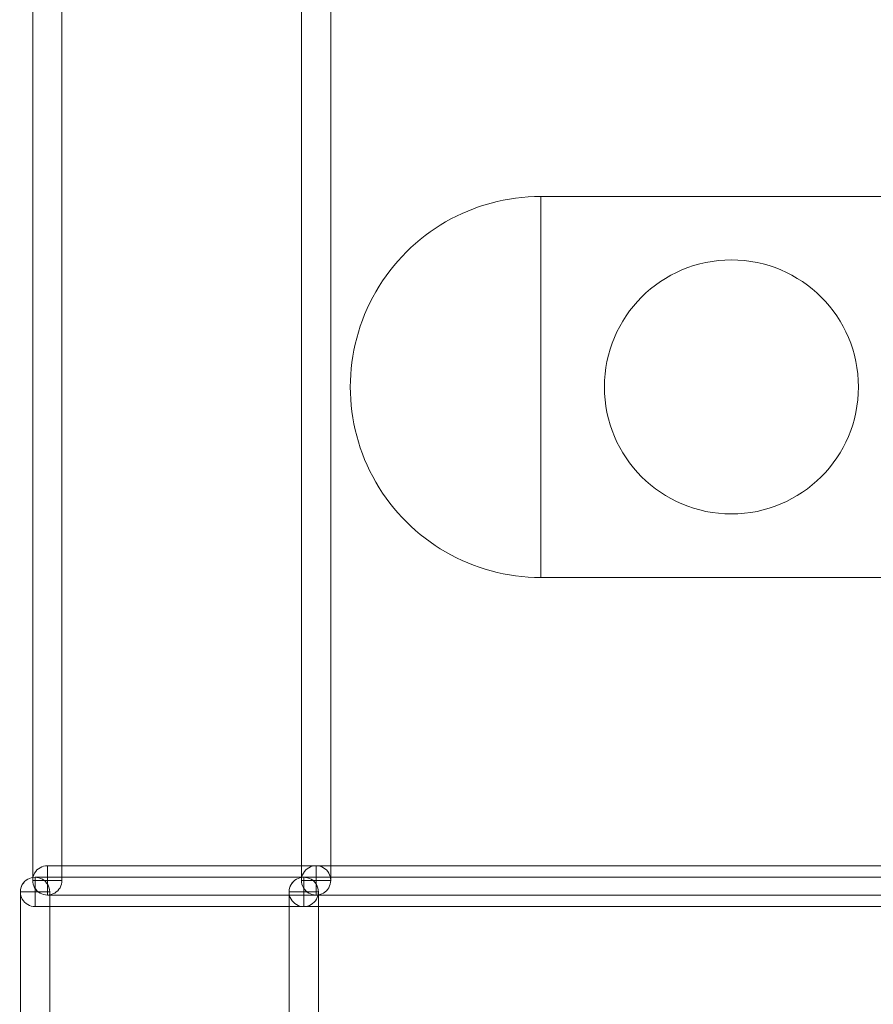
# Model space of a CAD drawing. Units: millimetres. Extents: x -140 to 108, y -171 to 140.
# Drawn here: x -44 to -40, y 4 to 9 of the extents above; entities that cross this region are included whole.
import ezdxf

# ---------------------------------------------------------------- set-up
doc = ezdxf.new("R2010")
doc.units = ezdxf.units.MM
doc.header["$MEASUREMENT"] = 0
doc.layers.add('Capa 1', color=7, linetype='Continuous')

msp = doc.modelspace()

# ---------------------------------------------------------------- linework, layer by layer
at = {"layer": 'Capa 1', "color": 253, "lineweight": 9}
for points, knots in [([(-44.1777, 14.3393), (-44.1777, 14.3393), (-44.0253, 14.3393), (-44.0253, 14.3393), (-44.0253, 14.3393), (-44.0253, 14.3393), (-44.0253, 4.1793), (-44.0253, 4.1793), (-44.0253, 4.1793), (-44.0253, 4.1793), (-44.1777, 4.1793), (-44.1777, 4.1793), (-44.1777, 4.1793), (-44.1777, 4.1793), (-44.1777, 14.3393), (-44.1777, 14.3393)], [0, 0, 0, 0, 0.2, 0.2, 0.2, 0.2, 0.4, 0.4, 0.4, 0.4, 0.6, 0.6, 0.6, 0.6, 1, 1, 1, 1]), ([(-42.7807, 14.3393), (-42.7807, 14.3393), (-42.6283, 14.3393), (-42.6283, 14.3393), (-42.6283, 14.3393), (-42.6283, 14.3393), (-42.6283, 4.1793), (-42.6283, 4.1793), (-42.6283, 4.1793), (-42.6283, 4.1793), (-42.7807, 4.1793), (-42.7807, 4.1793), (-42.7807, 4.1793), (-42.7807, 4.1793), (-42.7807, 14.3393), (-42.7807, 14.3393)], [0, 0, 0, 0, 0.2, 0.2, 0.2, 0.2, 0.4, 0.4, 0.4, 0.4, 0.6, 0.6, 0.6, 0.6, 1, 1, 1, 1]), ([(-39.8851, 6.7447), (-39.8851, 7.1094), (-40.1808, 7.4051), (-40.5455, 7.4051), (-40.5455, 7.4051), (-40.9102, 7.4051), (-41.2059, 7.1094), (-41.2059, 6.7447), (-41.2059, 6.7447), (-41.2059, 6.38), (-40.9102, 6.0843), (-40.5455, 6.0843), (-40.5455, 6.0843), (-40.1808, 6.0843), (-39.8851, 6.38), (-39.8851, 6.7447)], [0, 0, 0, 0, 0.2, 0.2, 0.2, 0.2, 0.4, 0.4, 0.4, 0.4, 0.6, 0.6, 0.6, 0.6, 1, 1, 1, 1]), ([(-44.1015, 4.1031), (-44.1287, 4.1031), (-44.1539, 4.1176), (-44.1675, 4.1412), (-44.1675, 4.1412), (-44.1811, 4.1648), (-44.1811, 4.1938), (-44.1675, 4.2174), (-44.1675, 4.2174), (-44.1539, 4.241), (-44.1287, 4.2555), (-44.1015, 4.2555)], [0, 0, 0, 0, 0.25, 0.25, 0.25, 0.25, 0.5, 0.5, 0.5, 0.5, 1, 1, 1, 1]), ([(-42.7045, 4.2555), (-42.7045, 4.2555), (-42.7045, 4.1031), (-42.7045, 4.1031), (-42.7045, 4.1031), (-42.7045, 4.1031), (-44.1015, 4.1031), (-44.1015, 4.1031), (-44.1015, 4.1031), (-44.1015, 4.1031), (-44.1015, 4.2555), (-44.1015, 4.2555), (-44.1015, 4.2555), (-44.1015, 4.2555), (-42.7045, 4.2555), (-42.7045, 4.2555)], [0, 0, 0, 0, 0.2, 0.2, 0.2, 0.2, 0.4, 0.4, 0.4, 0.4, 0.6, 0.6, 0.6, 0.6, 1, 1, 1, 1]), ([(-42.7045, 4.1031), (-42.7317, 4.1031), (-42.7569, 4.1176), (-42.7705, 4.1412), (-42.7705, 4.1412), (-42.7841, 4.1648), (-42.7841, 4.1938), (-42.7705, 4.2174), (-42.7705, 4.2174), (-42.7569, 4.241), (-42.7317, 4.2555), (-42.7045, 4.2555)], [0, 0, 0, 0, 0.25, 0.25, 0.25, 0.25, 0.5, 0.5, 0.5, 0.5, 1, 1, 1, 1]), ([(-38.3865, 4.2555), (-38.3865, 4.2555), (-38.3865, 4.1031), (-38.3865, 4.1031), (-38.3865, 4.1031), (-38.3865, 4.1031), (-42.7045, 4.1031), (-42.7045, 4.1031), (-42.7045, 4.1031), (-42.7045, 4.1031), (-42.7045, 4.2555), (-42.7045, 4.2555), (-42.7045, 4.2555), (-42.7045, 4.2555), (-38.3865, 4.2555), (-38.3865, 4.2555)], [0, 0, 0, 0, 0.2, 0.2, 0.2, 0.2, 0.4, 0.4, 0.4, 0.4, 0.6, 0.6, 0.6, 0.6, 1, 1, 1, 1]), ([(-42.7045, 4.2555), (-42.6773, 4.2555), (-42.6521, 4.241), (-42.6385, 4.2174), (-42.6385, 4.2174), (-42.6249, 4.1938), (-42.6249, 4.1648), (-42.6385, 4.1412), (-42.6385, 4.1412), (-42.6521, 4.1176), (-42.6773, 4.1031), (-42.7045, 4.1031)], [0, 0, 0, 0, 0.25, 0.25, 0.25, 0.25, 0.5, 0.5, 0.5, 0.5, 1, 1, 1, 1]), ([(-44.2418, 4.1192), (-44.2418, 4.1464), (-44.2273, 4.1716), (-44.2037, 4.1852), (-44.2037, 4.1852), (-44.1801, 4.1988), (-44.1511, 4.1988), (-44.1275, 4.1852), (-44.1275, 4.1852), (-44.1039, 4.1716), (-44.0894, 4.1464), (-44.0894, 4.1192)], [0, 0, 0, 0, 0.25, 0.25, 0.25, 0.25, 0.5, 0.5, 0.5, 0.5, 1, 1, 1, 1]), ([(-42.8448, 4.1192), (-42.8448, 4.1464), (-42.8303, 4.1716), (-42.8067, 4.1852), (-42.8067, 4.1852), (-42.7831, 4.1988), (-42.7541, 4.1988), (-42.7305, 4.1852), (-42.7305, 4.1852), (-42.7069, 4.1716), (-42.6924, 4.1464), (-42.6924, 4.1192)], [0, 0, 0, 0, 0.25, 0.25, 0.25, 0.25, 0.5, 0.5, 0.5, 0.5, 1, 1, 1, 1]), ([(-44.1656, 4.043), (-44.1928, 4.043), (-44.218, 4.0575), (-44.2316, 4.0811), (-44.2316, 4.0811), (-44.2452, 4.1047), (-44.2452, 4.1337), (-44.2316, 4.1573), (-44.2316, 4.1573), (-44.218, 4.1809), (-44.1928, 4.1954), (-44.1656, 4.1954)], [0, 0, 0, 0, 0.25, 0.25, 0.25, 0.25, 0.5, 0.5, 0.5, 0.5, 1, 1, 1, 1]), ([(-44.0253, 4.1793), (-44.0253, 4.1521), (-44.0398, 4.1269), (-44.0634, 4.1133), (-44.0634, 4.1133), (-44.087, 4.0997), (-44.116, 4.0997), (-44.1396, 4.1133), (-44.1396, 4.1133), (-44.1632, 4.1269), (-44.1777, 4.1521), (-44.1777, 4.1793)], [0, 0, 0, 0, 0.25, 0.25, 0.25, 0.25, 0.5, 0.5, 0.5, 0.5, 1, 1, 1, 1]), ([(-44.1656, 4.043), (-44.1656, 4.043), (-44.1656, 4.1954), (-44.1656, 4.1954), (-44.1656, 4.1954), (-44.1656, 4.1954), (-42.7686, 4.1954), (-42.7686, 4.1954), (-42.7686, 4.1954), (-42.7686, 4.1954), (-42.7686, 4.043), (-42.7686, 4.043), (-42.7686, 4.043), (-42.7686, 4.043), (-44.1656, 4.043), (-44.1656, 4.043)], [0, 0, 0, 0, 0.2, 0.2, 0.2, 0.2, 0.4, 0.4, 0.4, 0.4, 0.6, 0.6, 0.6, 0.6, 1, 1, 1, 1]), ([(-44.1015, 4.1793), (-44.1015, 4.1793), (-44.1015, 4.1793), (-44.1015, 4.1793), (-44.1015, 4.1793), (-44.1015, 4.1793), (-44.1015, 4.1793), (-44.1015, 4.1793), (-44.1015, 4.1793), (-44.1015, 4.1793), (-44.1015, 4.1793), (-44.1015, 4.1793)], [0, 0, 0, 0, 0.25, 0.25, 0.25, 0.25, 0.5, 0.5, 0.5, 0.5, 1, 1, 1, 1]), ([(-44.1015, 4.1793), (-44.1015, 4.1793), (-44.1015, 4.1793), (-44.1015, 4.1793), (-44.1015, 4.1793), (-44.1015, 4.1793), (-44.1015, 4.1793), (-44.1015, 4.1793), (-44.1015, 4.1793), (-44.1015, 4.1793), (-44.1015, 4.1793), (-44.1015, 4.1793)], [0, 0, 0, 0, 0.25, 0.25, 0.25, 0.25, 0.5, 0.5, 0.5, 0.5, 1, 1, 1, 1]), ([(-42.7686, 4.043), (-42.7958, 4.043), (-42.821, 4.0575), (-42.8346, 4.0811), (-42.8346, 4.0811), (-42.8482, 4.1047), (-42.8482, 4.1337), (-42.8346, 4.1573), (-42.8346, 4.1573), (-42.821, 4.1809), (-42.7958, 4.1954), (-42.7686, 4.1954)], [0, 0, 0, 0, 0.25, 0.25, 0.25, 0.25, 0.5, 0.5, 0.5, 0.5, 1, 1, 1, 1]), ([(-42.6283, 4.1793), (-42.6283, 4.1521), (-42.6428, 4.1269), (-42.6664, 4.1133), (-42.6664, 4.1133), (-42.69, 4.0997), (-42.719, 4.0997), (-42.7426, 4.1133), (-42.7426, 4.1133), (-42.7662, 4.1269), (-42.7807, 4.1521), (-42.7807, 4.1793)], [0, 0, 0, 0, 0.25, 0.25, 0.25, 0.25, 0.5, 0.5, 0.5, 0.5, 1, 1, 1, 1]), ([(-42.7686, 4.1954), (-42.7414, 4.1954), (-42.7162, 4.1809), (-42.7026, 4.1573), (-42.7026, 4.1573), (-42.689, 4.1337), (-42.689, 4.1047), (-42.7026, 4.0811), (-42.7026, 4.0811), (-42.7162, 4.0575), (-42.7414, 4.043), (-42.7686, 4.043)], [0, 0, 0, 0, 0.25, 0.25, 0.25, 0.25, 0.5, 0.5, 0.5, 0.5, 1, 1, 1, 1]), ([(-42.7686, 4.043), (-42.7686, 4.043), (-42.7686, 4.1954), (-42.7686, 4.1954), (-42.7686, 4.1954), (-42.7686, 4.1954), (-38.4506, 4.1954), (-38.4506, 4.1954), (-38.4506, 4.1954), (-38.4506, 4.1954), (-38.4506, 4.043), (-38.4506, 4.043), (-38.4506, 4.043), (-38.4506, 4.043), (-42.7686, 4.043), (-42.7686, 4.043)], [0, 0, 0, 0, 0.2, 0.2, 0.2, 0.2, 0.4, 0.4, 0.4, 0.4, 0.6, 0.6, 0.6, 0.6, 1, 1, 1, 1]), ([(-42.7045, 4.1793), (-42.7045, 4.1793), (-42.7045, 4.1793), (-42.7045, 4.1793), (-42.7045, 4.1793), (-42.7045, 4.1793), (-42.7045, 4.1793), (-42.7045, 4.1793), (-42.7045, 4.1793), (-42.7045, 4.1793), (-42.7045, 4.1793), (-42.7045, 4.1793)], [0, 0, 0, 0, 0.25, 0.25, 0.25, 0.25, 0.5, 0.5, 0.5, 0.5, 1, 1, 1, 1]), ([(-42.7045, 4.1793), (-42.7045, 4.1793), (-42.7045, 4.1793), (-42.7045, 4.1793), (-42.7045, 4.1793), (-42.7045, 4.1793), (-42.7045, 4.1793), (-42.7045, 4.1793), (-42.7045, 4.1793), (-42.7045, 4.1793), (-42.7045, 4.1793), (-42.7045, 4.1793)], [0, 0, 0, 0, 0.25, 0.25, 0.25, 0.25, 0.5, 0.5, 0.5, 0.5, 1, 1, 1, 1]), ([(-42.7045, 4.1793), (-42.7045, 4.1793), (-42.7045, 4.1793), (-42.7045, 4.1793), (-42.7045, 4.1793), (-42.7045, 4.1793), (-42.7045, 4.1793), (-42.7045, 4.1793), (-42.7045, 4.1793), (-42.7045, 4.1793), (-42.7045, 4.1793), (-42.7045, 4.1793)], [0, 0, 0, 0, 0.25, 0.25, 0.25, 0.25, 0.5, 0.5, 0.5, 0.5, 1, 1, 1, 1]), ([(-44.2418, 4.1192), (-44.2418, 4.1192), (-44.0894, 4.1192), (-44.0894, 4.1192), (-44.0894, 4.1192), (-44.0894, 4.1192), (-44.0894, -6.0408), (-44.0894, -6.0408), (-44.0894, -6.0408), (-44.0894, -6.0408), (-44.2418, -6.0408), (-44.2418, -6.0408), (-44.2418, -6.0408), (-44.2418, -6.0408), (-44.2418, 4.1192), (-44.2418, 4.1192)], [0, 0, 0, 0, 0.2, 0.2, 0.2, 0.2, 0.4, 0.4, 0.4, 0.4, 0.6, 0.6, 0.6, 0.6, 1, 1, 1, 1]), ([(-44.1656, 4.1192), (-44.1656, 4.1192), (-44.1656, 4.1192), (-44.1656, 4.1192), (-44.1656, 4.1192), (-44.1656, 4.1192), (-44.1656, 4.1192), (-44.1656, 4.1192), (-44.1656, 4.1192), (-44.1656, 4.1192), (-44.1656, 4.1192), (-44.1656, 4.1192)], [0, 0, 0, 0, 0.25, 0.25, 0.25, 0.25, 0.5, 0.5, 0.5, 0.5, 1, 1, 1, 1]), ([(-44.1656, 4.1192), (-44.1656, 4.1192), (-44.1656, 4.1192), (-44.1656, 4.1192), (-44.1656, 4.1192), (-44.1656, 4.1192), (-44.1656, 4.1192), (-44.1656, 4.1192), (-44.1656, 4.1192), (-44.1656, 4.1192), (-44.1656, 4.1192), (-44.1656, 4.1192)], [0, 0, 0, 0, 0.25, 0.25, 0.25, 0.25, 0.5, 0.5, 0.5, 0.5, 1, 1, 1, 1]), ([(-42.8448, 4.1192), (-42.8448, 4.1192), (-42.6924, 4.1192), (-42.6924, 4.1192), (-42.6924, 4.1192), (-42.6924, 4.1192), (-42.6924, -6.0408), (-42.6924, -6.0408), (-42.6924, -6.0408), (-42.6924, -6.0408), (-42.8448, -6.0408), (-42.8448, -6.0408), (-42.8448, -6.0408), (-42.8448, -6.0408), (-42.8448, 4.1192), (-42.8448, 4.1192)], [0, 0, 0, 0, 0.2, 0.2, 0.2, 0.2, 0.4, 0.4, 0.4, 0.4, 0.6, 0.6, 0.6, 0.6, 1, 1, 1, 1]), ([(-42.7686, 4.1192), (-42.7686, 4.1192), (-42.7686, 4.1192), (-42.7686, 4.1192), (-42.7686, 4.1192), (-42.7686, 4.1192), (-42.7686, 4.1192), (-42.7686, 4.1192), (-42.7686, 4.1192), (-42.7686, 4.1192), (-42.7686, 4.1192), (-42.7686, 4.1192)], [0, 0, 0, 0, 0.25, 0.25, 0.25, 0.25, 0.5, 0.5, 0.5, 0.5, 1, 1, 1, 1]), ([(-42.7686, 4.1192), (-42.7686, 4.1192), (-42.7686, 4.1192), (-42.7686, 4.1192), (-42.7686, 4.1192), (-42.7686, 4.1192), (-42.7686, 4.1192), (-42.7686, 4.1192), (-42.7686, 4.1192), (-42.7686, 4.1192), (-42.7686, 4.1192), (-42.7686, 4.1192)], [0, 0, 0, 0, 0.25, 0.25, 0.25, 0.25, 0.5, 0.5, 0.5, 0.5, 1, 1, 1, 1]), ([(-42.7686, 4.1192), (-42.7686, 4.1192), (-42.7686, 4.1192), (-42.7686, 4.1192), (-42.7686, 4.1192), (-42.7686, 4.1192), (-42.7686, 4.1192), (-42.7686, 4.1192), (-42.7686, 4.1192), (-42.7686, 4.1192), (-42.7686, 4.1192), (-42.7686, 4.1192)], [0, 0, 0, 0, 0.25, 0.25, 0.25, 0.25, 0.5, 0.5, 0.5, 0.5, 1, 1, 1, 1])]:
    msp.add_open_spline(points, degree=3, knots=knots, dxfattribs=at)
at = {"layer": 'Capa 1', "lineweight": 9}
for points, knots in [([(-41.5361, 5.7541), (-41.89, 5.7541), (-42.217, 5.9429), (-42.394, 6.2494), (-42.394, 6.2494), (-42.5709, 6.5559), (-42.5709, 6.9335), (-42.394, 7.24), (-42.394, 7.24), (-42.217, 7.5465), (-41.89, 7.7353), (-41.5361, 7.7353)], [0, 0, 0, 0, 0.25, 0.25, 0.25, 0.25, 0.5, 0.5, 0.5, 0.5, 1, 1, 1, 1]), ([(-41.5361, 5.7541), (-41.89, 5.7541), (-42.217, 5.9429), (-42.394, 6.2494), (-42.394, 6.2494), (-42.5709, 6.5559), (-42.5709, 6.9335), (-42.394, 7.24), (-42.394, 7.24), (-42.217, 7.5465), (-41.89, 7.7353), (-41.5361, 7.7353)], [0, 0, 0, 0, 0.25, 0.25, 0.25, 0.25, 0.5, 0.5, 0.5, 0.5, 1, 1, 1, 1]), ([(-41.5361, 5.7541), (-41.5361, 5.7541), (-41.5361, 7.7353), (-41.5361, 7.7353), (-41.5361, 7.7353), (-41.5361, 7.7353), (-39.5549, 7.7353), (-39.5549, 7.7353), (-39.5549, 7.7353), (-39.5549, 7.7353), (-39.5549, 5.7541), (-39.5549, 5.7541), (-39.5549, 5.7541), (-39.5549, 5.7541), (-41.5361, 5.7541), (-41.5361, 5.7541)], [0, 0, 0, 0, 0.2, 0.2, 0.2, 0.2, 0.4, 0.4, 0.4, 0.4, 0.6, 0.6, 0.6, 0.6, 1, 1, 1, 1]), ([(-41.5361, 5.7541), (-41.5361, 5.7541), (-41.5361, 7.7353), (-41.5361, 7.7353), (-41.5361, 7.7353), (-41.5361, 7.7353), (-39.5549, 7.7353), (-39.5549, 7.7353), (-39.5549, 7.7353), (-39.5549, 7.7353), (-39.5549, 5.7541), (-39.5549, 5.7541), (-39.5549, 5.7541), (-39.5549, 5.7541), (-41.5361, 5.7541), (-41.5361, 5.7541)], [0, 0, 0, 0, 0.2, 0.2, 0.2, 0.2, 0.4, 0.4, 0.4, 0.4, 0.6, 0.6, 0.6, 0.6, 1, 1, 1, 1]), ([(-41.5361, 6.7447), (-41.5361, 6.7447), (-41.5361, 6.7447), (-41.5361, 6.7447), (-41.5361, 6.7447), (-41.5361, 6.7447), (-41.5361, 6.7447), (-41.5361, 6.7447), (-41.5361, 6.7447), (-41.5361, 6.7447), (-41.5361, 6.7447), (-41.5361, 6.7447)], [0, 0, 0, 0, 0.25, 0.25, 0.25, 0.25, 0.5, 0.5, 0.5, 0.5, 1, 1, 1, 1]), ([(-41.5361, 6.7447), (-41.5361, 6.7447), (-41.5361, 6.7447), (-41.5361, 6.7447), (-41.5361, 6.7447), (-41.5361, 6.7447), (-41.5361, 6.7447), (-41.5361, 6.7447), (-41.5361, 6.7447), (-41.5361, 6.7447), (-41.5361, 6.7447), (-41.5361, 6.7447)], [0, 0, 0, 0, 0.25, 0.25, 0.25, 0.25, 0.5, 0.5, 0.5, 0.5, 1, 1, 1, 1])]:
    msp.add_open_spline(points, degree=3, knots=knots, dxfattribs=at)

doc.saveas('drawing.dxf')
